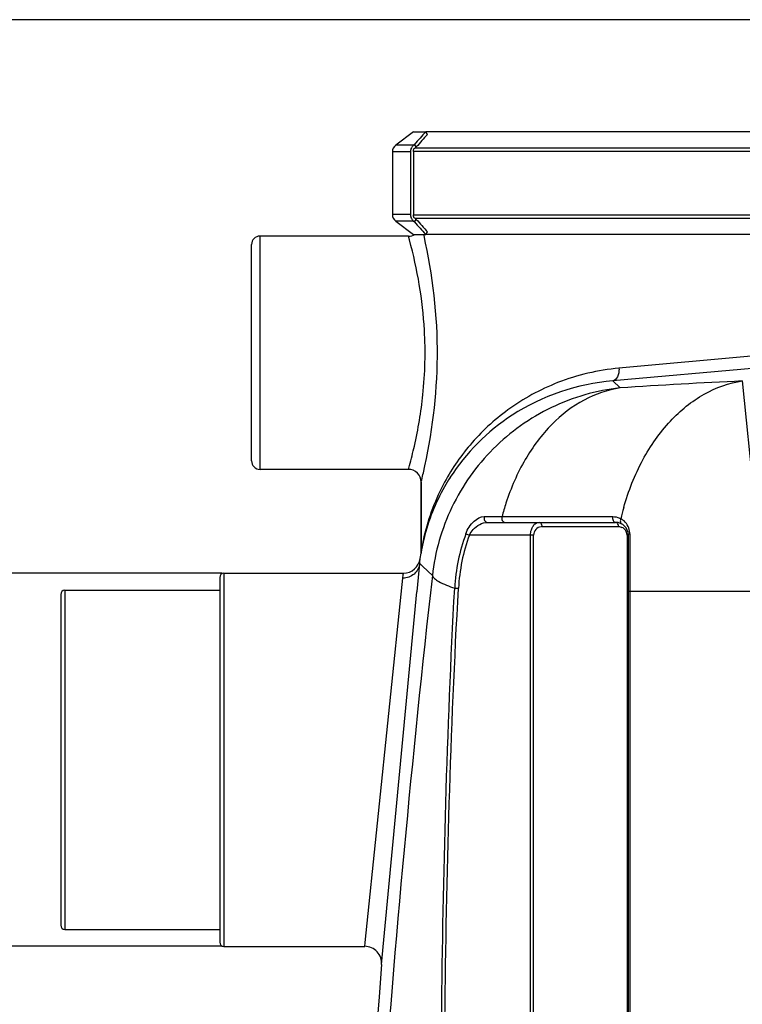
# Model space of a CAD drawing. Units: millimetres. Extents: x -2092 to 3781, y 92 to 3483.
# Drawn here: x -1417 to -1076, y 2798 to 3262 of the extents above; entities that cross this region are included whole.
import ezdxf

# ---------------------------------------------------------------- set-up
doc = ezdxf.new("R2010")
doc.units = ezdxf.units.MM
doc.header["$LTSCALE"] = 46.255
doc.header["$PDMODE"] = 3
doc.header["$PDSIZE"] = 0.3125
doc.layers.get('0').update_dxf_attribs({"linetype": 'CONTINUOUS'})
doc.layers.get('Defpoints').update_dxf_attribs({"linetype": 'CONTINUOUS'})
for name, color, linetype in [('02___PRT_ALL_AXES', 7, 'CONTINUOUS'), ('FASEN', 7, 'CONTINUOUS'), ('RUNDUNGEN', 7, 'CONTINUOUS')]:
    doc.layers.add(name, color=color, linetype=linetype)
doc.layers.add('AM_5', color=3, linetype='CONTINUOUS', lineweight=25)
doc.styles.get("Standard").update_dxf_attribs({"font": 'txt', "width": 0.7})
doc.dimstyles.new('AM_DIN$0', dxfattribs={"dimtxt": 3.5, "dimasz": 2.5, "dimexe": 1, "dimexo": 1, "dimgap": 1.5, "dimtad": 1, "dimdsep": 46, "dimtxsty": 'STANDARD', "dimcen": 0, "dimclrd": 256, "dimclre": 256, "dimclrt": 2, "dimadec": 0, "dimazin": 2, "dimtp": 0.1, "dimtm": 0.1, "dimtfac": 0.71, "dimtdec": 3, "dimtmove": 0, "dimatfit": 3, "dimfxl": 1, "dimlwd": -1, "dimlwe": -1, "dimarcsym": 0})

# ---------------------------------------------------------------- blocks, each defined once
blk = doc.blocks.new('*D7')
at = {"layer": 'AM_5', "ltscale": 10, "transparency": 16777216}
for p, q in [((-1321.23, 2825.12), (-1893.26, 2825.12)), ((-1892.26, 1613.12), (-1892.26, 2795.12)), ((-1265.23, 1583.12), (-1893.26, 1583.12))]:
    blk.add_line(p, q, dxfattribs=at)
for points in [[(-1897.26, 2795.12), (-1887.26, 2795.12), (-1892.26, 2825.12)], [(-1897.26, 1613.12), (-1887.26, 1613.12), (-1892.26, 1583.12)]]:
    blk.add_solid(points, dxfattribs=at)
at = {"layer": 'Defpoints', "color": 0, "ltscale": 10, "transparency": 16777216}
for p in [(-1892.26, 2825.12), (-1320.23, 2825.12), (-1264.23, 1583.12)]:
    blk.add_point(p, dxfattribs=at)
at = {"layer": 'AM_5', "color": 2, "ltscale": 10, "transparency": 16777216, "insert": (-1924.76, 2104.12), "char_height": 35, "attachment_point": 5, "rotation": 90}
blk.add_mtext('1250', dxfattribs=at)
blk = doc.blocks.new('*D8')
at = {"layer": 'AM_5', "ltscale": 10, "transparency": 16777216}
for p, q in [((-1001.02, 3262.18), (-2037.71, 3262.18)), ((-2036.71, 1613.12), (-2036.71, 3232.18)), ((-1265.23, 1583.12), (-2037.71, 1583.12))]:
    blk.add_line(p, q, dxfattribs=at)
for points in [[(-2041.71, 3232.18), (-2031.71, 3232.18), (-2036.71, 3262.18)], [(-2041.71, 1613.12), (-2031.71, 1613.12), (-2036.71, 1583.12)]]:
    blk.add_solid(points, dxfattribs=at)
at = {"layer": 'Defpoints', "color": 0, "ltscale": 10, "transparency": 16777216}
for p in [(-2036.71, 3262.18), (-1000.02, 3262.18), (-1264.23, 1583.12)]:
    blk.add_point(p, dxfattribs=at)
at = {"layer": 'AM_5', "color": 2, "ltscale": 10, "transparency": 16777216, "insert": (-2069.21, 2329.44), "char_height": 35, "attachment_point": 5, "rotation": 90}
blk.add_mtext('1700', dxfattribs=at)
blk = doc.blocks.new('*D9')
at = {"layer": 'AM_5', "ltscale": 10, "transparency": 16777216}
for p, q in [((-1321.23, 3001.12), (-1464.17, 3001.12)), ((-1463.17, 2855.12), (-1463.17, 2971.12)), ((-1321.23, 2825.12), (-1464.17, 2825.12))]:
    blk.add_line(p, q, dxfattribs=at)
for points in [[(-1468.17, 2971.12), (-1458.17, 2971.12), (-1463.17, 3001.12)], [(-1468.17, 2855.12), (-1458.17, 2855.12), (-1463.17, 2825.12)]]:
    blk.add_solid(points, dxfattribs=at)
at = {"layer": 'Defpoints', "color": 0, "ltscale": 10, "transparency": 16777216}
for p in [(-1463.17, 3001.12), (-1320.23, 3001.12), (-1320.23, 2825.12)]:
    blk.add_point(p, dxfattribs=at)
at = {"layer": 'AM_5', "color": 2, "ltscale": 10, "transparency": 16777216, "insert": (-1495.67, 2888.12), "char_height": 35, "attachment_point": 5, "rotation": 90}
blk.add_mtext('%%C160', dxfattribs=at)

msp = doc.modelspace()

# ---------------------------------------------------------------- linework, layer by layer
at = {"color": 7, "linetype": 'Continuous'}
for p, q in [((-1230.922, 3209.264), (-1239.189, 3203.035)), ((-755.988, 3209.264), (-1225.104, 3209.264)), ((-1240.782, 3199.84), (-1240.782, 3170.332)), ((-1230.864, 3200.086), (-1230.864, 3170.086)), ((-1239.189, 3167.137), (-1230.922, 3160.908)), ((-1233.226, 3160.086), (-1303.226, 3160.086)), ((-755.988, 3160.908), (-1225.104, 3160.908)), ((-1307.226, 3054.086), (-1307.226, 3156.086)), ((-1233.226, 3050.086), (-1303.226, 3050.086)), ((-1227.226, 3044.086), (-1227.226, 3011.508)), ((-1195.957, 3025.086), (-1135.548, 3025.086)), ((-1129.548, 3019.086), (-1129.548, 2791.086)), ((-1227.666, 3008.062), (-1227.3, 3010.565)), ((-1228.227, 3002.43), (-1227.918, 3005.684)), ((-1320.226, 3001.119), (-1235.596, 3001.119)), ((-1229.169, 2992.533), (-1228.227, 3002.43)), ((-1322.226, 2999.119), (-1322.226, 2827.119)), ((-1397.226, 2991.119), (-1397.226, 2835.119)), ((-1395.226, 2993.119), (-1322.226, 2993.119)), ((-1245.899, 2816.478), (-1229.194, 2992.267)), ((-1229.194, 2992.267), (-1229.169, 2992.533)), ((-1395.226, 2833.119), (-1322.226, 2833.119)), ((-1320.226, 2825.119), (-1253.873, 2825.119))]:
    msp.add_line(p, q, dxfattribs=at)
at = {"color": 9, "linetype": 'Continuous'}
for p, q in [((-745.17, 3200.086), (-1230.864, 3200.086)), ((-1230.073, 3201.728), (-745.988, 3201.728)), ((-1230.864, 3170.086), (-745.17, 3170.086)), ((-745.988, 3168.444), (-1230.073, 3168.444)), ((-1303.226, 3050.086), (-1303.226, 3160.086)), ((-1232.731, 3158.297), (-1233.226, 3160.086)), ((-1069.888, 3103.562), (-1133.938, 3097.785)), ((-1069.35, 3097.764), (-1136.905, 3091.823)), ((-1133.437, 3088.501), (-1136.905, 3091.823)), ((-1075.773, 3091.786), (-1070.36, 3037.83)), ((-1233.226, 3050.086), (-1232.741, 3051.838)), ((-1197.453, 3027.86), (-1193.287, 3027.86)), ((-1193.287, 3027.86), (-1191.186, 3027.858)), ((-1191.186, 3027.858), (-1189.088, 3027.86)), ((-1189.088, 3027.86), (-1187.756, 3027.858)), ((-1187.756, 3027.858), (-1171.849, 3027.837)), ((-1206.157, 3019.696), (-1204.486, 3019.086)), ((-1174.217, 3019.086), (-1204.486, 3019.086)), ((-1175.631, 2791.086), (-1175.631, 3019.086)), ((-1174.217, 2791.086), (-1174.217, 3019.086)), ((-1170.217, 3023.086), (-1134.133, 3023.086)), ((-1130.133, 3019.086), (-1130.133, 2791.086)), ((-1130.133, 3019.086), (-1129.548, 3019.086)), ((-1128.808, 3019.63), (-1128.81, 3014.979)), ((-1128.81, 3014.979), (-1128.804, 2996.755)), ((-1227.918, 3005.684), (-1226.467, 3004.294)), ((-1320.226, 3001.119), (-1320.226, 2825.119)), ((-1226.467, 3004.294), (-1221.945, 2999.961)), ((-1253.685, 2826.933), (-1236.179, 2995.796)), ((-1236.179, 2995.796), (-1235.87, 2998.767)), ((-1128.804, 2996.755), (-1128.808, 2992.417)), ((-1395.226, 2993.119), (-1395.226, 2833.119)), ((-1211.422, 2994.074), (-1209.646, 2993.976)), ((-1037.693, 2992.417), (-1129.548, 2992.417)), ((-1128.808, 2992.417), (-1128.808, 2791.086)), ((-1253.873, 2825.119), (-1253.685, 2826.933))]:
    msp.add_line(p, q, dxfattribs=at)
at = {"color": 7, "linetype": 'Continuous'}
for centre, radius, start, end in [((-1228.836, 3200.143), 2.01, 127.97325, 135.8963), ((-1228.836, 3170.028), 2.01, 224.1037, 232.02675), ((-1303.226, 3156.086), 4, 90, 180), ((-1233.225, 3166.084), 6, 269.99275, 300.31044), ((-1303.226, 3054.086), 4, 180, 270), ((-1233.225, 3044.088), 6, 359.98412, 90.00805), ((-1133.001, 2994.722), 95.655, 147.44885, 150.49059), ((-1133.532, 2995.011), 95.051, 150.48482, 166.1917), ((-1135.548, 3019.086), 6, 0, 90), ((-1134.88, 2995.331), 93.665, 166.18494, 168.91707), ((-1233.225, 3011.517), 6, 350.87414, 359.91682), ((-1235.597, 3009.118), 8, 270.00323, 352.40971), ((-1320.226, 2999.119), 2, 90, 180), ((-1395.226, 2991.119), 2, 90, 180), ((-1395.226, 2835.119), 2, 180, 270), ((-1320.226, 2827.119), 2, 180, 270), ((-1253.873, 2817.12), 8, 355.39715, 90.00059), ((5363.608, 2285.086), 6630.833, 175.4034158, 183.8344759)]:
    msp.add_arc(centre, radius, start, end, dxfattribs=at)
at = {"color": 9, "linetype": 'Continuous'}
for centre, radius, start, end in [((-910.257, -321.502), 3417.298, 92.776198, 93.744603), ((-1449.115, 3110.816), 224.268, 344.7531, 347.18865), ((-1126.017, 2995.273), 102.499, 152.36153, 168.00903), ((-1073.707, 2997.356), 119.345, 162.0324, 165.19123), ((-1012.438, 2998.471), 123.88, 164.28304, 166.78801), ((-1136.926, 3019.889), 7.915, 60.59002, 65.84415), ((-1136.99, 3019.603), 8.197, 57.85558, 61.1877), ((-1136.985, 3019.612), 8.186, 48.44773, 57.84913), ((-1136.971, 3019.63), 8.163, 3.24817, 48.43671), ((-1122.628, 2989.18), 88.929, 159.93086, 176.8454), ((-1122.628, 2989.18), 87.15, 159.93086, 176.8454), ((-1170.217, 3019.086), 4, 97.00969, 180.00089), ((-1170.216, 3019.082), 4.004, 90.00223, 97.0054), ((-1134.133, 3019.086), 4, 34.41475, 66.18144), ((-1134.134, 3019.086), 4.001, 0.00229, 34.41223), ((-1136.964, 3019.63), 8.157, 359.99974, 3.2508), ((5065.353, 2286.619), 6327.636, 173.527034, 178.2347993)]:
    msp.add_arc(centre, radius, start, end, dxfattribs=at)
for points, knots in [([(-1230.43, 3061.086), (-1228.618, 3069.061), (-1225.565, 3087.188), (-1224.745, 3120.019), (-1228.958, 3144.422), (-1232.731, 3158.297)], [0, 0, 0, 0, 0.2500025, 0.5604252, 1, 1, 1, 1]), ([(-1226.184, 3048.451), (-1222.048, 3066.422), (-1217.287, 3104.021), (-1221.682, 3141.701), (-1225.87, 3160.339)], [0, 0, 0, 0, 0.4911906, 1, 1, 1, 1]), ([(-1133.938, 3097.785), (-1143.803, 3096.895), (-1162.405, 3092.535), (-1186.285, 3079.474), (-1204.476, 3062.621), (-1213.321, 3049.502), (-1216.82, 3042.821)], [0, 0, 0, 0, 0.2872976, 0.5454166, 0.7812781, 1, 1, 1, 1]), ([(-1133.938, 3097.785), (-1133.898, 3097.063), (-1133.983, 3095.663), (-1134.604, 3093.412), (-1135.931, 3091.966), (-1136.905, 3091.823)], [0, 0, 0, 0, 0.3059129, 0.583654, 1, 1, 1, 1]), ([(-1133.437, 3088.501), (-1144.585, 3087.27), (-1166.641, 3080.965), (-1194.588, 3061.123), (-1214.42, 3033.168), (-1220.718, 3011.11), (-1221.945, 2999.961)], [0, 0, 0, 0, 0.2499659, 0.4999901, 0.7500201, 1, 1, 1, 1]), ([(-1133.437, 3088.501), (-1139.319, 3087.603), (-1151.216, 3083.498), (-1166.617, 3071.542), (-1179.124, 3054.677), (-1184.914, 3041.317), (-1187.232, 3034.171)], [0, 0, 0, 0, 0.2225388, 0.4600309, 0.7189893, 1, 1, 1, 1]), ([(-1131.687, 3032.029), (-1129.49, 3039.831), (-1123.779, 3054.465), (-1110.907, 3073.056), (-1094.718, 3086.297), (-1082.03, 3090.831), (-1075.773, 3091.786)], [0, 0, 0, 0, 0.2823788, 0.5423865, 0.7795054, 1, 1, 1, 1]), ([(-1227.226, 3044.086), (-1227.174, 3044.462), (-1226.722, 3045.896), (-1226.435, 3047.363), (-1226.184, 3048.451)], [0, 0, 0, 0, 0.2537685, 1, 1, 1, 1]), ([(-1206.157, 3019.696), (-1205.34, 3021.932), (-1203.124, 3025.524), (-1199.204, 3027.86), (-1197.453, 3027.86)], [0, 0, 0, 0, 0.5762095, 1, 1, 1, 1]), ([(-1204.486, 3019.086), (-1204.031, 3020.019), (-1201.995, 3022.936), (-1198.485, 3025.086), (-1195.957, 3025.086)], [0, 0, 0, 0, 0.2911447, 1, 1, 1, 1]), ([(-1197.453, 3027.86), (-1197.656, 3027.264), (-1197.632, 3025.946), (-1196.497, 3025.086), (-1195.957, 3025.086)], [0, 0, 0, 0, 0.5381058, 1, 1, 1, 1]), ([(-1189.088, 3027.86), (-1189.27, 3027.258), (-1189.279, 3026.033), (-1188.258, 3025.086), (-1187.759, 3025.086)], [0, 0, 0, 0, 0.5576434, 1, 1, 1, 1]), ([(-1175.631, 3019.086), (-1175.631, 3019.924), (-1175.416, 3021.493), (-1174.509, 3023.466), (-1173.203, 3024.764), (-1172.122, 3025.086), (-1171.631, 3025.086)], [0, 0, 0, 0, 0.3189541, 0.592786, 0.8131941, 1, 1, 1, 1]), ([(-1170.217, 3023.086), (-1170.217, 3023.577), (-1170.403, 3024.491), (-1171.244, 3025.086), (-1171.631, 3025.086)], [0, 0, 0, 0, 0.5597866, 1, 1, 1, 1]), ([(-1136.887, 3027.798), (-1137.049, 3027.201), (-1137.039, 3026.005), (-1136.035, 3025.086), (-1135.548, 3025.086)], [0, 0, 0, 0, 0.5589078, 1, 1, 1, 1]), ([(-1134.133, 3023.086), (-1134.133, 3023.301), (-1134.209, 3024.041), (-1134.678, 3024.826), (-1135.182, 3025.017)], [0, 0, 0, 0, 0.2854029, 1, 1, 1, 1]), ([(-1133.036, 3026.783), (-1133.135, 3026.595), (-1133.412, 3025.9), (-1133.323, 3024.992), (-1132.961, 3024.587)], [0, 0, 0, 0, 0.2806923, 1, 1, 1, 1]), ([(-1128.808, 3019.63), (-1128.914, 3019.6), (-1129.192, 3019.507), (-1129.548, 3019.289), (-1129.548, 3019.086)], [0, 0, 0, 0, 0.3514356, 1, 1, 1, 1]), ([(-1226.279, 3016.568), (-1226.533, 3015.375), (-1226.863, 3013.823), (-1227.104, 3012.127), (-1227.222, 3011.641), (-1227.226, 3011.508)], [0, 0, 0, 0, 0.7107449, 0.922584, 1, 1, 1, 1]), ([(-1227.918, 3005.684), (-1228.122, 3003.83), (-1230.055, 3000.128), (-1233.971, 2998.758), (-1235.87, 2998.767)], [0, 0, 0, 0, 0.4954401, 1, 1, 1, 1]), ([(-1235.87, 2998.767), (-1235.835, 2999.109), (-1235.776, 2999.701), (-1235.681, 3000.362), (-1235.651, 3000.77), (-1235.594, 3000.94), (-1235.643, 3001.102), (-1235.596, 3001.119)], [0, 0, 0, 0, 0.4358869, 0.7488357, 0.8586161, 0.937106, 1, 1, 1, 1]), ([(-1221.945, 2999.961), (-1221.803, 2999.442), (-1220.834, 2998.338), (-1217.378, 2996.187), (-1213.992, 2994.944), (-1211.422, 2994.074)], [0, 0, 0, 0, 0.1315096, 0.3372608, 1, 1, 1, 1])]:
    msp.add_open_spline(points, degree=3, knots=knots, dxfattribs=at)
for points in [[(-1225.87, 3160.339), (-1225.906, 3160.497), (-1225.941, 3160.655), (-1225.977, 3160.812)], [(-1171.849, 3027.837), (-1160.195, 3027.823), (-1148.541, 3027.809), (-1136.887, 3027.798)], [(-1136.887, 3027.798), (-1135.796, 3027.797), (-1134.683, 3027.557), (-1133.687, 3027.111)], [(-1135.182, 3025.017), (-1135.298, 3025.061), (-1135.423, 3025.086), (-1135.548, 3025.086)], [(-1132.961, 3024.587), (-1132.874, 3024.49), (-1132.77, 3024.406), (-1132.656, 3024.343)], [(-1134.133, 3023.086), (-1133.583, 3023.086), (-1133.021, 3022.967), (-1132.518, 3022.745)], [(-1217.554, 2791.102), (-1216.917, 2858.787), (-1215.068, 2926.484), (-1211.422, 2994.074)], [(-1216.042, 2791.086), (-1215.31, 2858.746), (-1213.369, 2926.415), (-1209.646, 2993.976)]]:
    msp.add_open_spline(points, degree=3, dxfattribs=at)
at = {"color": 7, "linetype": 'Continuous'}
for points, knots in [([(-1136.905, 3091.823), (-1153.527, 3090.382), (-1183.872, 3080.229), (-1206.17, 3057.875), (-1213.63, 3046.189)], [0, 0, 0, 0, 0.5461652, 1, 1, 1, 1]), ([(-1226.798, 3013.336), (-1226.872, 3012.959), (-1227.037, 3012.035), (-1227.24, 3011.116), (-1227.3, 3010.565)], [0, 0, 0, 0, 0.4094219, 1, 1, 1, 1]), ([(-1227.918, 3005.684), (-1227.885, 3006.03), (-1227.815, 3006.619), (-1227.77, 3007.378), (-1227.657, 3007.797), (-1227.699, 3008.024), (-1227.666, 3008.062)], [0, 0, 0, 0, 0.4365952, 0.7493722, 0.9372735, 1, 1, 1, 1])]:
    msp.add_open_spline(points, degree=3, knots=knots, dxfattribs=at)
at = {"layer": '02___PRT_ALL_AXES', "color": 7, "linetype": 'Continuous'}
for p, q in [((-1233.226, 3160.086), (-1303.226, 3160.086)), ((-1233.226, 3050.086), (-1303.226, 3050.086)), ((-1227.226, 3011.508), (-1227.226, 3044.086)), ((-1320.226, 3001.119), (-1235.596, 3001.119)), ((-1395.226, 2993.119), (-1322.226, 2993.119)), ((-1395.226, 2833.119), (-1322.226, 2833.119)), ((-1320.226, 2825.119), (-1253.873, 2825.119))]:
    msp.add_line(p, q, dxfattribs=at)
at = {"layer": 'FASEN', "color": 7, "linetype": 'Continuous'}
for p, q in [((-1230.922, 3209.264), (-1225.104, 3209.264)), ((-1224.243, 3208.082), (-1225.104, 3209.264)), ((-1229.517, 3202.161), (-1230.378, 3203.343)), ((-1229.517, 3202.161), (-1230.073, 3201.728)), ((-1230.378, 3166.828), (-1229.517, 3168.01)), ((-1230.073, 3168.444), (-1229.517, 3168.01)), ((-1230.922, 3160.908), (-1225.104, 3160.908)), ((-1225.104, 3160.908), (-1224.243, 3162.09))]:
    msp.add_line(p, q, dxfattribs=at)
for centre, radius, start, end in [((-1023.208, 3024.066), 273.971, 137.46998, 139.12829), ((-1027.035, 3027.062), 267.692, 137.4507, 139.14795), ((-1023.073, 3346.64), 272.998, 220.86855, 222.5328), ((-1027.17, 3342.576), 268.665, 220.85534, 222.54639)]:
    msp.add_arc(centre, radius, start, end, dxfattribs=at)
at = {"layer": 'RUNDUNGEN', "color": 9, "linetype": 'Continuous'}
for p, q in [((-1232.313, 3199.84), (-1240.782, 3199.84)), ((-1230.774, 3203.035), (-1239.189, 3203.035)), ((-1232.313, 3170.332), (-1240.782, 3170.332)), ((-1230.774, 3167.137), (-1239.189, 3167.137))]:
    msp.add_line(p, q, dxfattribs=at)
at = {"layer": 'RUNDUNGEN', "color": 7, "linetype": 'Continuous'}
for p, q in [((-1232.313, 3199.84), (-1232.313, 3170.332)), ((-1230.864, 3200.086), (-1230.864, 3200.588)), ((-1230.378, 3203.343), (-1230.774, 3203.035)), ((-1230.479, 3201.387), (-1230.28, 3201.542)), ((-1230.864, 3169.584), (-1230.864, 3170.086)), ((-1230.28, 3168.629), (-1230.479, 3168.785)), ((-1230.774, 3167.137), (-1230.378, 3166.828))]:
    msp.add_line(p, q, dxfattribs=at)
for centre, radius, start, end in [((-1236.782, 3199.84), 4, 126.9961, 180), ((-1228.171, 3199.84), 4.141, 176.59719, 179.99878), ((-1236.782, 3170.332), 4, 180, 233.0039), ((-1228.171, 3170.332), 4.141, 180.00122, 183.40281)]:
    msp.add_arc(centre, radius, start, end, dxfattribs=at)
for points, knots in [([(-1230.774, 3203.035), (-1230.997, 3202.861), (-1231.406, 3202.463), (-1231.88, 3201.747), (-1232.194, 3200.943), (-1232.288, 3200.372), (-1232.305, 3200.086)], [0, 0, 0, 0, 0.2476377, 0.4970884, 0.7480615, 1, 1, 1, 1]), ([(-1230.864, 3200.588), (-1230.864, 3200.741), (-1230.795, 3201.048), (-1230.598, 3201.294), (-1230.479, 3201.387)], [0, 0, 0, 0, 0.5030312, 1, 1, 1, 1]), ([(-1232.305, 3170.086), (-1232.288, 3169.799), (-1232.194, 3169.229), (-1231.88, 3168.425), (-1231.406, 3167.709), (-1230.997, 3167.31), (-1230.774, 3167.137)], [0, 0, 0, 0, 0.2519385, 0.5029116, 0.7523623, 1, 1, 1, 1]), ([(-1230.479, 3168.785), (-1230.598, 3168.878), (-1230.795, 3169.124), (-1230.864, 3169.431), (-1230.864, 3169.584)], [0, 0, 0, 0, 0.4969688, 1, 1, 1, 1])]:
    msp.add_open_spline(points, degree=3, knots=knots, dxfattribs=at)

# ---------------------------------------------------------------- dimensions: what is measured, and where the dimension line sits
at = {"layer": 'AM_5', "ltscale": 10}
for base, p1, p2, text, picture, middle in [((-2036.706, 3262.181), (-1264.226, 1583.119), (-1000.023, 3262.181), '1700', '*D8', (-2036.706, 2329.441)), ((-1463.172, 3001.119), (-1320.226, 2825.119), (-1320.226, 3001.119), '%%C160', '*D9', (-1463.172, 2888.119)), ((-1892.256, 2825.119), (-1264.226, 1583.119), (-1320.226, 2825.119), '1250', '*D7', (-1892.256, 2104.119))]:
    dim = msp.add_linear_dim(base=base, p1=p1, p2=p2, angle=90, text=text, dimstyle='AM_DIN$0', override={"dimtxt": 35, "dimasz": 30, "dimgap": 15, "dimsah": 1}, dxfattribs=at)
    dim.commit()
    dim.dimension.update_dxf_attribs({"geometry": picture, "text_midpoint": middle, "dimtype": 160})

doc.saveas('drawing.dxf')
